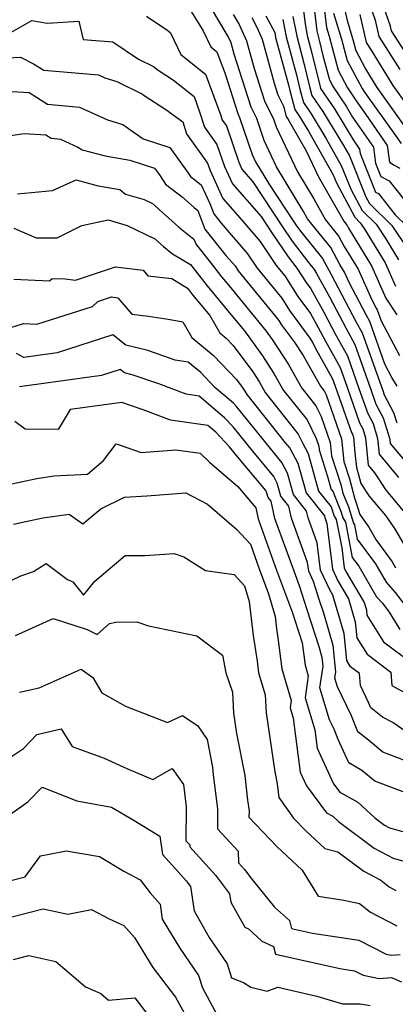
# Model space of a CAD drawing. Extents: x 1966594 to 1974796, y 2863029 to 2866063.
# Drawn here: x 1968967 to 1969048, y 2863154 to 2863367 of the extents above; entities that cross this region are included whole.
import ezdxf

# ---------------------------------------------------------------- set-up
doc = ezdxf.new("R2010")
doc.units = 0

msp = doc.modelspace()

# ---------------------------------------------------------------- linework, layer by layer
at = {"layer": 'Unknown_Line_Type', "color": 0}
for points in [[(1969030.58, 2863372.11, 2838), (1969031.49, 2863364.74, 2838), (1969031.65, 2863363.89, 2838), (1969031.97, 2863362.72, 2838), (1969032.83, 2863359.17, 2838), (1969034.18, 2863354.18, 2838), (1969034.97, 2863352.66, 2838), (1969036.42, 2863350.47, 2838), (1969037.81, 2863348.46, 2838), (1969039.21, 2863346.14, 2838), (1969043.7, 2863339.6, 2838), (1969044.15, 2863336.14, 2838), (1969045.29, 2863333.31, 2838), (1969047.14, 2863332.33, 2838), (1969052.09, 2863326.09, 2838)], [(1969032.73, 2863372.1, 2840), (1969033.56, 2863365.51, 2840), (1969034.12, 2863363.64, 2840), (1969036.11, 2863356.27, 2840), (1969038.11, 2863352.46, 2840), (1969039.97, 2863349.65, 2840), (1969042.09, 2863346.69, 2840), (1969046.69, 2863339.99, 2840), (1969047.16, 2863336.4, 2840), (1969048.2, 2863335.73, 2840), (1969049.46, 2863335.07, 2840)], [(1969003.52, 2863370.11, 2822), (1969006.84, 2863364.79, 2822), (1969008.52, 2863361.31, 2822), (1969009.84, 2863360.26, 2822), (1969011.54, 2863355.67, 2822), (1969014.35, 2863346.89, 2822), (1969014.75, 2863346.07, 2822), (1969017.47, 2863338.03, 2822), (1969018.2, 2863336.49, 2822), (1969021.23, 2863331.48, 2822), (1969026.32, 2863323.69, 2822), (1969027.03, 2863322.66, 2822), (1969028.2, 2863321.14, 2822), (1969032.68, 2863315.56, 2822), (1969034.46, 2863312.28, 2822), (1969035.38, 2863310.62, 2822), (1969039.92, 2863301.97, 2822), (1969041.3, 2863299.49, 2822), (1969045.71, 2863287.01, 2822), (1969046.02, 2863286.14, 2822), (1969048.06, 2863282.27, 2822), (1969048.74, 2863280.07, 2822)], [(1969048.88, 2863288.01, 2824), (1969047.7, 2863289.85, 2824), (1969046.18, 2863292.72, 2824), (1969042.91, 2863301.97, 2824), (1969042.12, 2863303.4, 2824), (1969038.46, 2863310.37, 2824), (1969037.46, 2863312.61, 2824), (1969036.45, 2863314.26, 2824), (1969034.47, 2863317.93, 2824), (1969029.45, 2863324.17, 2824), (1969028.59, 2863325.71, 2824), (1969022.74, 2863335.39, 2824), (1969020.05, 2863341.04, 2824), (1969018.44, 2863345.81, 2824), (1969017.25, 2863348.25, 2824), (1969013.57, 2863359.76, 2824), (1969012.91, 2863362.15, 2824), (1969012.26, 2863363.57, 2824), (1969008.47, 2863369.97, 2824)], [(1969028.35, 2863370.72, 2836), (1969028.9, 2863366.29, 2836), (1969029.37, 2863363.75, 2836), (1969030.32, 2863360.25, 2836), (1969032.16, 2863352.7, 2836), (1969032.27, 2863352.28, 2836), (1969035.28, 2863347.91, 2836), (1969039.5, 2863340.97, 2836), (1969040.72, 2863339.2, 2836), (1969040.84, 2863338.26, 2836), (1969044.18, 2863329.93, 2836), (1969044.82, 2863329.59, 2836), (1969048.45, 2863325.02, 2836), (1969051.1, 2863322.43, 2836)], [(1969042.76, 2863370.84, 2848), (1969044.08, 2863367.04, 2848), (1969044.87, 2863363.53, 2848), (1969049.46, 2863356.4, 2848)], [(1969051.15, 2863359.26, 2850), (1969047.6, 2863364.78, 2850), (1969047.37, 2863365.79, 2850), (1969045.52, 2863371.11, 2850)], [(1968994.62, 2863367.91, 2820), (1968999.2, 2863364.85, 2820), (1968999.78, 2863364.3, 2820), (1969002.03, 2863359.64, 2820), (1969007.36, 2863355.41, 2820), (1969010.67, 2863346.49, 2820), (1969010.98, 2863345.47, 2820), (1969011.88, 2863344.21, 2820), (1969014.56, 2863336.35, 2820), (1969015.22, 2863334.9, 2820), (1969017.62, 2863332.17, 2820), (1969024, 2863322.4, 2820), (1969026.14, 2863319.3, 2820), (1969029.68, 2863314.71, 2820), (1969030.9, 2863313.19, 2820), (1969031.38, 2863312.29, 2820), (1969034.18, 2863307.29, 2820), (1969037.71, 2863300.55, 2820), (1969039.69, 2863297.01, 2820), (1969043.14, 2863287.26, 2820), (1969044.26, 2863284.1, 2820), (1969045.84, 2863281.1, 2820), (1969047.24, 2863276.56, 2820), (1969047.33, 2863275.62, 2820), (1969050.78, 2863271.45, 2820)], [(1969013.37, 2863368.29, 2826), (1969014.65, 2863366.13, 2826), (1969016.27, 2863362.58, 2826), (1969017.9, 2863356.62, 2826), (1969020.15, 2863349.61, 2826), (1969022.12, 2863345.55, 2826), (1969022.63, 2863344.05, 2826), (1969027.28, 2863334.3, 2826), (1969030.79, 2863328.47, 2826), (1969033.37, 2863323.89, 2826), (1969036.25, 2863320.3, 2826), (1969037.39, 2863318.19, 2826), (1969040.39, 2863313.28, 2826), (1969043.38, 2863306.61, 2826), (1969044.32, 2863304.82, 2826), (1969044.52, 2863304.45, 2826), (1969045.36, 2863302.08, 2826), (1969049.32, 2863294.58, 2826)], [(1969020.42, 2863368.02, 2830), (1969022.34, 2863364.4, 2830), (1969022.54, 2863363.32, 2830), (1969025.39, 2863352.82, 2830), (1969025.63, 2863351.85, 2830), (1969026.69, 2863347.75, 2830), (1969027.71, 2863346.27, 2830), (1969029.65, 2863343.07, 2830), (1969034.99, 2863333.65, 2830), (1969035.69, 2863331.9, 2830), (1969039.69, 2863324.47, 2830), (1969040.87, 2863323.31, 2830), (1969041.71, 2863322.06, 2830), (1969046.24, 2863314.61, 2830), (1969048.49, 2863309.62, 2830)], [(1969026.3, 2863367.84, 2834), (1969027.1, 2863363.6, 2834), (1969028.68, 2863357.77, 2834), (1969029.98, 2863352.42, 2834), (1969030.41, 2863350.77, 2834), (1969032.76, 2863347.36, 2834), (1969037.22, 2863340.01, 2834), (1969038.5, 2863337.76, 2834), (1969042.08, 2863328.89, 2834), (1969042.85, 2863327.45, 2834), (1969047.69, 2863322.72, 2834), (1969051.08, 2863317.63, 2834)], [(1969035.09, 2863368.6, 2842), (1969036.79, 2863362.99, 2842), (1969038.04, 2863358.35, 2842), (1969041.24, 2863352.27, 2842), (1969041.76, 2863351.48, 2842), (1969048.15, 2863342.63, 2842), (1969049.68, 2863340.39, 2842)], [(1969051.52, 2863342.69, 2844), (1969044.52, 2863352.49, 2844), (1969041.92, 2863356.74, 2844), (1969039.98, 2863360.44, 2844), (1969039.46, 2863362.34, 2844), (1969038.14, 2863366.69, 2844), (1969037.5, 2863369.53, 2844)], [(1969040.79, 2863368.28, 2846), (1969042.15, 2863362.27, 2846), (1969043.22, 2863360.61, 2846), (1969047.89, 2863352.97, 2846), (1969052.23, 2863346.9, 2846)], [(1968965.25, 2863364.42, 2818), (1968969.81, 2863367.03, 2818), (1968973.13, 2863366.45, 2818), (1968979.92, 2863366.89, 2818), (1968980.86, 2863362.92, 2818), (1968987.29, 2863362.37, 2818), (1968992.87, 2863358.66, 2818), (1968996.1, 2863357.07, 2818), (1968997.09, 2863356.28, 2818), (1969000.43, 2863354.1, 2818), (1969004.89, 2863350.56, 2818), (1969006.17, 2863347.08, 2818), (1969007.13, 2863343.98, 2818), (1969009.85, 2863340.17, 2818), (1969011.45, 2863335.48, 2818), (1969013.18, 2863331.7, 2818), (1969019.41, 2863324.61, 2818), (1969021.69, 2863321.12, 2818), (1969025.26, 2863315.94, 2818), (1969027.13, 2863313.5, 2818), (1969029.12, 2863310.41, 2818), (1969030.17, 2863308.98, 2818), (1969032.98, 2863303.97, 2818), (1969035.51, 2863299.13, 2818), (1969038.09, 2863294.52, 2818), (1969040.57, 2863287.5, 2818), (1969042.5, 2863282.06, 2818), (1969043.62, 2863279.92, 2818), (1969044.62, 2863276.7, 2818), (1969044.95, 2863273.26, 2818), (1969049.1, 2863268.25, 2818)], [(1969017.37, 2863367.63, 2828), (1969018.47, 2863365.55, 2828), (1969019.62, 2863363, 2828), (1969022.24, 2863353.49, 2828), (1969023.05, 2863350.97, 2828), (1969024.24, 2863348.52, 2828), (1969024.82, 2863346.25, 2828), (1969025.18, 2863345.73, 2828), (1969025.86, 2863344.6, 2828), (1969029.12, 2863338.85, 2828), (1969031.82, 2863333.2, 2828), (1969033, 2863331.23, 2828), (1969037.29, 2863323.6, 2828), (1969038.04, 2863322.67, 2828), (1969038.33, 2863322.12, 2828), (1969043.32, 2863313.95, 2828), (1969046.43, 2863307.02, 2828), (1969048.8, 2863303.38, 2828)], [(1969024.11, 2863367.22, 2832), (1969024.82, 2863363.46, 2832), (1969027.04, 2863355.29, 2832), (1969027.81, 2863352.13, 2832), (1969028.55, 2863349.26, 2832), (1969030.23, 2863346.82, 2832), (1969033.44, 2863341.54, 2832), (1969036.75, 2863335.7, 2832), (1969038.89, 2863330.4, 2832), (1969041.27, 2863325.96, 2832), (1969044.28, 2863323.02, 2832), (1969046.39, 2863319.84, 2832), (1969049.17, 2863315.28, 2832)], [(1968964.81, 2863358.96, 2816), (1968967.35, 2863359.06, 2816), (1968970.13, 2863357.66, 2816), (1968972.35, 2863356.27, 2816), (1968984.24, 2863355.24, 2816), (1968985.61, 2863354.6, 2816), (1968988.15, 2863353.84, 2816), (1968993.76, 2863351.06, 2816), (1968994.09, 2863350.8, 2816), (1968998.78, 2863347.74, 2816), (1969002.48, 2863345.09, 2816), (1969003.28, 2863342.5, 2816), (1969007.82, 2863336.14, 2816), (1969008.34, 2863334.6, 2816), (1969011.14, 2863328.5, 2816), (1969015.32, 2863323.75, 2816), (1969019.19, 2863319.24, 2816), (1969022.64, 2863314.07, 2816), (1969024.5, 2863311.8, 2816), (1969027.34, 2863307.37, 2816), (1969030.07, 2863303.68, 2816), (1969031.77, 2863300.64, 2816), (1969033.31, 2863297.7, 2816), (1969036.48, 2863292.04, 2816), (1969037.99, 2863287.75, 2816), (1969040.73, 2863280.02, 2816), (1969041.4, 2863278.75, 2816), (1969041.99, 2863276.84, 2816), (1969042.57, 2863270.91, 2816), (1969043.93, 2863269.26, 2816), (1969046.49, 2863265.44, 2816), (1969051.62, 2863259.28, 2816)], [(1968964.3, 2863351.7, 2814), (1968969.19, 2863351.41, 2814), (1968973.16, 2863348.91, 2814), (1968980.13, 2863348.3, 2814), (1968986.13, 2863345.51, 2814), (1968989.44, 2863344.51, 2814), (1968993.85, 2863341.4, 2814), (1968999.68, 2863339.56, 2814), (1969003.68, 2863333.92, 2814), (1969004.09, 2863333.32, 2814), (1969006.46, 2863331.49, 2814), (1969008.33, 2863327.43, 2814), (1969009.16, 2863325.24, 2814), (1969010.79, 2863323.21, 2814), (1969016.47, 2863316.6, 2814), (1969018.55, 2863313.48, 2814), (1969023.86, 2863306.99, 2814), (1969025.55, 2863304.34, 2814), (1969029.97, 2863298.37, 2814), (1969030.57, 2863297.31, 2814), (1969031.11, 2863296.28, 2814), (1969034.87, 2863289.56, 2814), (1969035.42, 2863287.99, 2814), (1969038.97, 2863277.98, 2814), (1969039.18, 2863277.58, 2814), (1969039.37, 2863276.98, 2814), (1969039.7, 2863273.59, 2814), (1969040.03, 2863270.41, 2814), (1969040.43, 2863269.14, 2814), (1969041, 2863266.92, 2814), (1969042.82, 2863264.21, 2814), (1969046.31, 2863260.02, 2814), (1969048.3, 2863257.21, 2814), (1969050.4, 2863253.51, 2814)], [(1968961.19, 2863341.58, 2812), (1968968.14, 2863342.56, 2812), (1968972.83, 2863342.27, 2812), (1968973.98, 2863341.55, 2812), (1968976.01, 2863341.37, 2812), (1968979.7, 2863339.65, 2812), (1968980.64, 2863339.07, 2812), (1968985.63, 2863337.75, 2812), (1968991, 2863336.8, 2812), (1968996.33, 2863335.12, 2812), (1968997.53, 2863333.42, 2812), (1968998.74, 2863331.64, 2812), (1969002.36, 2863328.85, 2812), (1969004.94, 2863326.56, 2812), (1969005.71, 2863325.95, 2812), (1969007.24, 2863321.91, 2812), (1969011.79, 2863316.23, 2812), (1969013.75, 2863313.96, 2812), (1969014.47, 2863312.88, 2812), (1969023.21, 2863302.19, 2812), (1969023.77, 2863301.31, 2812), (1969026.53, 2863297.58, 2812), (1969028.47, 2863294.62, 2812), (1969032.24, 2863287.95, 2812), (1969033.13, 2863286.83, 2812), (1969033.48, 2863286.12, 2812), (1969036.82, 2863276.62, 2812), (1969037.34, 2863271.67, 2812), (1969038.53, 2863267.93, 2812), (1969039.59, 2863263.83, 2812), (1969039.92, 2863263.01, 2812), (1969040.77, 2863260.23, 2812), (1969042.7, 2863257.48, 2812), (1969044.22, 2863254.81, 2812), (1969047.73, 2863250.03, 2812), (1969048.51, 2863248.7, 2812)], [(1968966.66, 2863329.54, 2810), (1968974.28, 2863330.23, 2810), (1968979.39, 2863332.54, 2810), (1968984.15, 2863331.29, 2810), (1968988.82, 2863330.46, 2810), (1968990.08, 2863329.46, 2810), (1968994.09, 2863328.31, 2810), (1968995.88, 2863327.44, 2810), (1969001.62, 2863322.35, 2810), (1969004.87, 2863319.77, 2810), (1969005.32, 2863318.59, 2810), (1969008.14, 2863315.07, 2810), (1969010.83, 2863311.64, 2810), (1969012.49, 2863309.64, 2810), (1969020.5, 2863299.84, 2810), (1969021.82, 2863298.05, 2810), (1969025.33, 2863292.68, 2810), (1969028.25, 2863287.51, 2810), (1969031.24, 2863283.76, 2810), (1969032.39, 2863281.39, 2810), (1969034.35, 2863275.83, 2810), (1969034.65, 2863272.94, 2810), (1969036.63, 2863266.71, 2810), (1969037.11, 2863264.87, 2810), (1969038.33, 2863261.87, 2810), (1969039.39, 2863258.35, 2810), (1969039.61, 2863257.99, 2810), (1969040.22, 2863254.88, 2810), (1969044.13, 2863249.55, 2810), (1969046.45, 2863245.59, 2810), (1969048.4, 2863243.42, 2810), (1969051.32, 2863239.65, 2810)], [(1968965.91, 2863322.12, 2808), (1968970.75, 2863320.01, 2808), (1968975.23, 2863320.01, 2808), (1968980.63, 2863322.72, 2808), (1968986.28, 2863323.9, 2808), (1968990.4, 2863322.72, 2808), (1968996.4, 2863319.82, 2808), (1968998.3, 2863318.14, 2808), (1969000.25, 2863316.59, 2808), (1969004.13, 2863314.24, 2808), (1969007.7, 2863309.69, 2808), (1969012.85, 2863303.48, 2808), (1969015.77, 2863299.9, 2808), (1969019.7, 2863294.55, 2808), (1969022.19, 2863290.75, 2808), (1969024.26, 2863287.07, 2808), (1969029.34, 2863280.69, 2808), (1969031.31, 2863276.66, 2808), (1969031.87, 2863275.04, 2808), (1969031.96, 2863274.2, 2808), (1969033.79, 2863268.47, 2808), (1969034.58, 2863265.66, 2808), (1969035, 2863265.13, 2808), (1969035.27, 2863264.33, 2808), (1969036.73, 2863260.73, 2808), (1969037.11, 2863259.49, 2808), (1969037.63, 2863258.6, 2808), (1969039.14, 2863250.98, 2808), (1969040.54, 2863249.06, 2808), (1969044.39, 2863242.48, 2808), (1969045.67, 2863241.06, 2808), (1969047.11, 2863239.16, 2808), (1969049.46, 2863235.4, 2808)], [(1968965.9, 2863311.11, 2806), (1968973.58, 2863310.77, 2806), (1968974.16, 2863311.25, 2806), (1968977.02, 2863311.15, 2806), (1968979.24, 2863310.9, 2806), (1968987.9, 2863313.79, 2806), (1968993.88, 2863313.04, 2806), (1968994.9, 2863311.85, 2806), (1969000.05, 2863311.23, 2806), (1969003.44, 2863309.16, 2806), (1969004.57, 2863307.73, 2806), (1969008.29, 2863303.24, 2806), (1969010.47, 2863299.51, 2806), (1969011.87, 2863298.35, 2806), (1969013.38, 2863296.77, 2806), (1969017.58, 2863291.06, 2806), (1969019.05, 2863288.81, 2806), (1969020.28, 2863286.64, 2806), (1969027.44, 2863277.62, 2806), (1969028.43, 2863275.6, 2806), (1969029.55, 2863273.46, 2806), (1969031.85, 2863265.3, 2806), (1969034.58, 2863261.87, 2806), (1969035.24, 2863259.92, 2806), (1969035.66, 2863259.2, 2806), (1969036.88, 2863253.01, 2806), (1969037.4, 2863248.69, 2806), (1969037.76, 2863247.92, 2806), (1969041.7, 2863241.23, 2806), (1969042.18, 2863239.63, 2806), (1969042.28, 2863238.52, 2806), (1969045.9, 2863232.72, 2806), (1969052.16, 2863228.02, 2806)], [(1968965.22, 2863300.68, 2804), (1968968, 2863301.52, 2804), (1968970.89, 2863301.39, 2804), (1968982.92, 2863305.18, 2804), (1968984.05, 2863306.26, 2804), (1968987.01, 2863307.25, 2804), (1968988.39, 2863307.08, 2804), (1968991.41, 2863303.54, 2804), (1968995.03, 2863303.1, 2804), (1968999.73, 2863302.39, 2804), (1969002.43, 2863301.9, 2804), (1969004.41, 2863298.53, 2804), (1969009.1, 2863294.64, 2804), (1969014.16, 2863289.32, 2804), (1969015.45, 2863287.56, 2804), (1969015.91, 2863286.87, 2804), (1969016.29, 2863286.2, 2804), (1969019.89, 2863281.67, 2804), (1969024.64, 2863275.75, 2804), (1969025.63, 2863274.56, 2804), (1969027.33, 2863271.31, 2804), (1969029.13, 2863264.95, 2804), (1969033.11, 2863259.95, 2804), (1969033.18, 2863259.6, 2804), (1969033.65, 2863258.31, 2804), (1969034.83, 2863248.45, 2804), (1969036.01, 2863245.94, 2804), (1969038.32, 2863242.02, 2804), (1969039.79, 2863237.07, 2804), (1969040.11, 2863233.62, 2804), (1969042.34, 2863230.04, 2804), (1969047.47, 2863226.19, 2804), (1969047.69, 2863223.28, 2804), (1969050.43, 2863221.79, 2804)], [(1969051.11, 2863213.04, 2802), (1969047.88, 2863215.26, 2802), (1969045.67, 2863216.46, 2802), (1969043.14, 2863218.46, 2802), (1969042.66, 2863219.65, 2802), (1969040.92, 2863223.26, 2802), (1969040.73, 2863225.9, 2802), (1969038.78, 2863227.36, 2802), (1969037.93, 2863228.72, 2802), (1969037.41, 2863234.5, 2802), (1969034.94, 2863242.81, 2802), (1969034.27, 2863243.96, 2802), (1969032.27, 2863248.22, 2802), (1969031.56, 2863254.1, 2802), (1969029.59, 2863259.52, 2802), (1969029.26, 2863261, 2802), (1969026.4, 2863264.6, 2802), (1969025.11, 2863269.17, 2802), (1969023.89, 2863271.51, 2802), (1969021.11, 2863274.84, 2802), (1969014.09, 2863283.58, 2802), (1969013.44, 2863284.28, 2802), (1969009.41, 2863287.69, 2802), (1969006.33, 2863290.92, 2802), (1969003.6, 2863293.19, 2802), (1969000.8, 2863293.62, 2802), (1968994.86, 2863295.65, 2802), (1968990.13, 2863296.82, 2802), (1968987.29, 2863299.04, 2802), (1968975.24, 2863295.15, 2802), (1968968.04, 2863294.17, 2802), (1968966.49, 2863295.06, 2802)], [(1969053.31, 2863206.02, 2800), (1969045.75, 2863208.89, 2800), (1969042.63, 2863211.45, 2800), (1969040.34, 2863213.26, 2800), (1969038.93, 2863216.74, 2800), (1969035.94, 2863222.97, 2800), (1969035.35, 2863224.9, 2800), (1969035.54, 2863226.22, 2800), (1969035.02, 2863231.94, 2800), (1969032.95, 2863238.91, 2800), (1969031.99, 2863241.84, 2800), (1969030.76, 2863245.74, 2800), (1969029.7, 2863247.98, 2800), (1969029.47, 2863249.89, 2800), (1969025.99, 2863259.44, 2800), (1969025.42, 2863262.05, 2800), (1969023.67, 2863264.24, 2800), (1969022.89, 2863267.03, 2800), (1969022.14, 2863268.46, 2800), (1969017.58, 2863273.93, 2800), (1969013.34, 2863279.22, 2800), (1969011.51, 2863281.16, 2800), (1969005.98, 2863285.84, 2800), (1969003.21, 2863286.23, 2800), (1968997.3, 2863288.45, 2800), (1968991.47, 2863290.44, 2800), (1968989.87, 2863290.83, 2800), (1968988.91, 2863291.58, 2800), (1968984.84, 2863290.27, 2800), (1968967.14, 2863287.86, 2800)], [(1969053.36, 2863199.11, 2798), (1969044.01, 2863202.65, 2798), (1969041.22, 2863204.94, 2798), (1969038.4, 2863206.58, 2798), (1969036.09, 2863211.64, 2798), (1969035.21, 2863213.83, 2798), (1969034.21, 2863215.89, 2798), (1969032.13, 2863222.76, 2798), (1969032.81, 2863227.48, 2798), (1969032.64, 2863229.37, 2798), (1969031.95, 2863231.68, 2798), (1969029.35, 2863239.61, 2798), (1969027.69, 2863244.84, 2798), (1969026.52, 2863248, 2798), (1969025.53, 2863250.75, 2798), (1969022.39, 2863259.36, 2798), (1969021.57, 2863263.1, 2798), (1969020.95, 2863263.89, 2798), (1969020.66, 2863264.89, 2798), (1969020.4, 2863265.4, 2798), (1969014.05, 2863273.01, 2798), (1969012.58, 2863274.85, 2798), (1969009.59, 2863278.03, 2798), (1969007.87, 2863279.49, 2798), (1968999.78, 2863280.64, 2798), (1968993.89, 2863282.85, 2798), (1968989.28, 2863284.47, 2798), (1968978.06, 2863282.94, 2798), (1968975.49, 2863278.61, 2798), (1968968.33, 2863278.67, 2798), (1968966.07, 2863280.36, 2798)], [(1968964.09, 2863266.58, 2796), (1968970.85, 2863268.03, 2796), (1968974.55, 2863268.57, 2796), (1968981.84, 2863268.97, 2796), (1968985.3, 2863271.9, 2796), (1968988.04, 2863275.54, 2796), (1968988.89, 2863275.21, 2796), (1968993.46, 2863273.67, 2796), (1969000.95, 2863274.25, 2796), (1969006.22, 2863273.49, 2796), (1969008.22, 2863271.59, 2796), (1969014.39, 2863266.28, 2796), (1969018.27, 2863261.67, 2796), (1969018.79, 2863259.28, 2796), (1969019.88, 2863256.3, 2796), (1969022.76, 2863248.24, 2796), (1969026.19, 2863239.01, 2796), (1969026.7, 2863237.39, 2796), (1969028.31, 2863232.48, 2796), (1969028.92, 2863227.69, 2796), (1969029.6, 2863225.4, 2796), (1969028.91, 2863220.63, 2796), (1969031.01, 2863213.68, 2796), (1969031.51, 2863209.75, 2796), (1969035.07, 2863202.04, 2796), (1969036.44, 2863200.22, 2796), (1969040.35, 2863198.07, 2796), (1969043.98, 2863194.68, 2796), (1969046.08, 2863193.12, 2796), (1969047.21, 2863192.52, 2796), (1969057.55, 2863189.67, 2796)], [(1968965.78, 2863258.14, 2794), (1968972.19, 2863259.52, 2794), (1968977.85, 2863260.34, 2794), (1968980.83, 2863258.24, 2794), (1968984.69, 2863261.47, 2794), (1968989.8, 2863263.99, 2794), (1968994.68, 2863264.28, 2794), (1969003.09, 2863264.96, 2794), (1969007.77, 2863262.47, 2794), (1969014.07, 2863257.06, 2794), (1969017.1, 2863253.8, 2794), (1969019, 2863248.48, 2794), (1969021, 2863243.1, 2794), (1969022.42, 2863238.19, 2794), (1969022.74, 2863235.57, 2794), (1969023.03, 2863233.6, 2794), (1969023.88, 2863226.87, 2794), (1969025.91, 2863220.04, 2794), (1969025.69, 2863218.49, 2794), (1969026.37, 2863216.24, 2794), (1969027.84, 2863204.53, 2794), (1969029.19, 2863201.61, 2794), (1969033.56, 2863195.79, 2794), (1969034.91, 2863195.05, 2794), (1969036.17, 2863193.87, 2794), (1969043.87, 2863188.15, 2794), (1969048.01, 2863185.95, 2794), (1969052.06, 2863184.83, 2794)], [(1968961.64, 2863244.22, 2792), (1968967.41, 2863246.99, 2792), (1968970.12, 2863247.9, 2792), (1968972.9, 2863249.67, 2792), (1968977.51, 2863246.22, 2792), (1968978.63, 2863245.66, 2792), (1968980.97, 2863242.81, 2792), (1968983.42, 2863245.81, 2792), (1968990, 2863251.39, 2792), (1968994.22, 2863251.35, 2792), (1969000.58, 2863251.82, 2792), (1969002.7, 2863251.11, 2792), (1969007.39, 2863248.17, 2792), (1969013.58, 2863247.26, 2792), (1969015.83, 2863244.84, 2792), (1969016.81, 2863241.46, 2792), (1969017.71, 2863234.09, 2792), (1969018.53, 2863228.52, 2792), (1969018.84, 2863226.05, 2792), (1969020.25, 2863221.3, 2792), (1969020.48, 2863217.41, 2792), (1969022.37, 2863204.6, 2792), (1969022.87, 2863202.05, 2792), (1969023.21, 2863199.12, 2792), (1969026.4, 2863194.63, 2792), (1969029.08, 2863191.87, 2792), (1969033.17, 2863188.04, 2792), (1969036.01, 2863187.38, 2792), (1969041.66, 2863183.17, 2792), (1969045.3, 2863181.24, 2792), (1969047.08, 2863179.76, 2792), (1969048.59, 2863179, 2792)], [(1968966.23, 2863234.08, 2790), (1968974.38, 2863237.77, 2790), (1968981.73, 2863235.42, 2790), (1968983.93, 2863234.28, 2790), (1968986.59, 2863236.71, 2790), (1968987.93, 2863236.99, 2790), (1968992.51, 2863237.05, 2790), (1968995.06, 2863236.2, 2790), (1969005.46, 2863234, 2790), (1969011.07, 2863229.85, 2790), (1969011.78, 2863226.03, 2790), (1969013.18, 2863221.82, 2790), (1969013.44, 2863217.28, 2790), (1969014.09, 2863212.93, 2790), (1969015.86, 2863203.86, 2790), (1969016.49, 2863198.5, 2790), (1969016.78, 2863196.19, 2790), (1969016.77, 2863194.84, 2790), (1969019.77, 2863191.64, 2790), (1969022.81, 2863188.52, 2790), (1969028.3, 2863183.38, 2790), (1969031.76, 2863177.75, 2790), (1969037.31, 2863176.9, 2790), (1969040.71, 2863176.21, 2790), (1969043.04, 2863174.28, 2790), (1969048.78, 2863171.35, 2790)], [(1968967.13, 2863221.83, 2788), (1968971.36, 2863222.77, 2788), (1968980.49, 2863226.84, 2788), (1968982.95, 2863225.03, 2788), (1968984.96, 2863221.71, 2788), (1968990.02, 2863218.81, 2788), (1968999.11, 2863215.27, 2788), (1969002.37, 2863216.82, 2788), (1969005.69, 2863214.58, 2788), (1969007.69, 2863211.65, 2788), (1969008.86, 2863205.67, 2788), (1969009.05, 2863204, 2788), (1969009.99, 2863196.62, 2788), (1969009.95, 2863192.29, 2788), (1969014.43, 2863187.52, 2788), (1969014.51, 2863184.95, 2788), (1969015.81, 2863183.52, 2788), (1969017.38, 2863181.44, 2788), (1969022.33, 2863175.42, 2788), (1969025.52, 2863172.54, 2788), (1969026.01, 2863170.78, 2788), (1969030.55, 2863169.76, 2788), (1969040.52, 2863168.25, 2788), (1969046.47, 2863165.2, 2788), (1969047.6, 2863164.98, 2788), (1969049.48, 2863165.14, 2788)], [(1968960.52, 2863204.8, 2786), (1968967.94, 2863209.7, 2786), (1968970.87, 2863212.71, 2786), (1968976.16, 2863213.91, 2786), (1968978.5, 2863210.09, 2786), (1968985.45, 2863207.61, 2786), (1968990.34, 2863205.38, 2786), (1968995.94, 2863202.97, 2786), (1969000.13, 2863205.38, 2786), (1969002.59, 2863201.88, 2786), (1969003.2, 2863197.05, 2786), (1969003.13, 2863189.73, 2786), (1969003.94, 2863188.87, 2786), (1969003.95, 2863188.41, 2786), (1969009.5, 2863182.3, 2786), (1969012.58, 2863178.24, 2786), (1969012.85, 2863176.47, 2786), (1969015.89, 2863171.08, 2786), (1969016.68, 2863170.71, 2786), (1969019.59, 2863168.01, 2786), (1969022.06, 2863166.92, 2786), (1969022.54, 2863165.2, 2786), (1969036.44, 2863162.1, 2786), (1969039.6, 2863161.62, 2786), (1969041.49, 2863160.66, 2786), (1969044.97, 2863159.98, 2786), (1969047.63, 2863160.21, 2786), (1969049.82, 2863159.23, 2786)], [(1968965.13, 2863195.48, 2784), (1968968.93, 2863198.13, 2784), (1968972.04, 2863201.29, 2784), (1968979.54, 2863198.34, 2784), (1968987.03, 2863197.01, 2784), (1968991.68, 2863194.25, 2784), (1968997.5, 2863190.73, 2784), (1968998.03, 2863186.76, 2784), (1969000.87, 2863183.64, 2784), (1969003.18, 2863181.08, 2784), (1969004.12, 2863179.85, 2784), (1969004.93, 2863174.56, 2784), (1969008.16, 2863168.83, 2784), (1969012.02, 2863163.16, 2784), (1969013, 2863160.13, 2784), (1969015.62, 2863159.13, 2784), (1969017.18, 2863158.07, 2784), (1969020.72, 2863157.23, 2784), (1969022.99, 2863158.07, 2784), (1969031.46, 2863156.17, 2784), (1969037, 2863154.5, 2784), (1969040.87, 2863154.48, 2784), (1969043.01, 2863154.17, 2784)], [(1968962.09, 2863180.37, 2782), (1968968.34, 2863181.95, 2782), (1968971.63, 2863186.5, 2782), (1968976.11, 2863187.35, 2782), (1968977.19, 2863187.59, 2782), (1968984.43, 2863186.31, 2782), (1968989.7, 2863183.18, 2782), (1968993.22, 2863181.32, 2782), (1968995.36, 2863178.52, 2782), (1968997.55, 2863176, 2782), (1968997.98, 2863172.79, 2782), (1969001.81, 2863166.56, 2782), (1969005.86, 2863160.62, 2782), (1969006.72, 2863157.95, 2782), (1969009.83, 2863152.19, 2782)], [(1968965.43, 2863173.29, 2780), (1968972.21, 2863175.01, 2780), (1968977.6, 2863173.9, 2780), (1968982.71, 2863174.86, 2780), (1968986.55, 2863172.87, 2780), (1968989.68, 2863171.46, 2780), (1968991.97, 2863168.85, 2780), (1968995.97, 2863162.38, 2780), (1969000.9, 2863155.97, 2780), (1969005.47, 2863147.56, 2780)], [(1968965.8, 2863164.1, 2778), (1968969.16, 2863164.97, 2778), (1968974.97, 2863163.64, 2778), (1968981.41, 2863158.16, 2778), (1968984.72, 2863156.74, 2778), (1968986.38, 2863155.29, 2778), (1968992.07, 2863155.8, 2778), (1968997.22, 2863149.1, 2778)]]:
    msp.add_polyline3d(points, dxfattribs=at)

doc.saveas('drawing.dxf')
